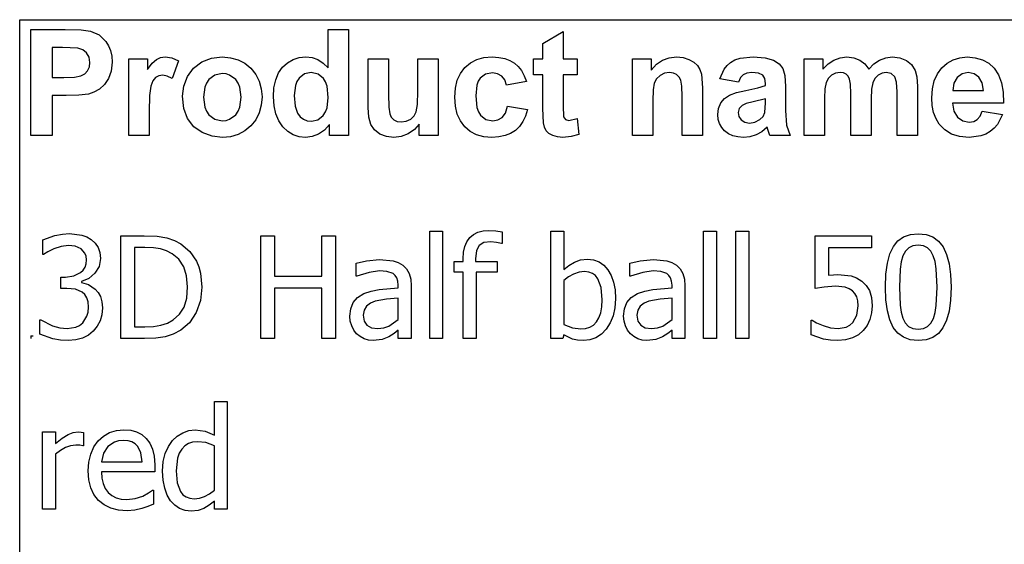
# Model space of a CAD drawing. Extents: x -7895 to 7895, y -6153 to 6153.
# Drawn here: x 4253 to 6167, y -3094 to -2074 of the extents above; entities that cross this region are included whole.
import ezdxf

# ---------------------------------------------------------------- set-up
doc = ezdxf.new("R2010")
doc.units = 0
doc.layers.get('0').update_dxf_attribs({"linetype": 'CONTINUOUS'})

msp = doc.modelspace()

# ---------------------------------------------------------------- linework, layer by layer
for p, q in [((4253.2, -2073.8), (7895, -2073.8)), ((4253.2, -3303.1), (4253.2, -2073.8)), ((4274.6, -2299.2), (4274.6, -2092.7)), ((4274.6, -2092.7), (4341.5, -2092.7)), ((4341.5, -2092.7), (4372.9, -2093.5)), ((4372.9, -2093.5), (4391.1, -2095.8)), ((4391.1, -2095.8), (4407.4, -2103.2)), ((4407.4, -2103.2), (4420.8, -2116)), ((4852.8, -2167.1), (4852.8, -2092.7)), ((4852.8, -2092.7), (4892.4, -2092.7)), ((4892.4, -2092.7), (4892.4, -2299.2)), ((5269.8, -2119.9), (5309.5, -2096.8)), ((5309.5, -2096.8), (5309.5, -2149.6)), ((4420.8, -2116), (4426, -2124.4)), ((5269.8, -2149.6), (5269.8, -2119.9)), ((4316.3, -2127.6), (4316.3, -2186.2)), ((4336.4, -2127.6), (4316.3, -2127.6)), ((4366.4, -2129.1), (4336.4, -2127.6)), ((4375.7, -2132.3), (4366.4, -2129.1)), ((4383.2, -2138.2), (4375.7, -2132.3)), ((4388.2, -2146.5), (4383.2, -2138.2)), ((4426, -2124.4), (4429.8, -2133.9)), ((4429.8, -2133.9), (4432, -2144.5)), ((4389.8, -2156.8), (4388.2, -2146.5)), ((4388.6, -2165.4), (4389.8, -2156.8)), ((4432.8, -2156.2), (4431.1, -2173.7)), ((4432, -2144.5), (4432.8, -2156.2)), ((4465, -2299.2), (4465, -2149.6)), ((4465, -2149.6), (4501.8, -2149.6)), ((4501.8, -2149.6), (4501.8, -2170.9)), ((4501.8, -2170.9), (4510.8, -2158.4)), ((4510.8, -2158.4), (4518.8, -2151)), ((4518.8, -2151), (4526.8, -2147.4)), ((4526.8, -2147.4), (4535.9, -2146.2)), ((4535.9, -2146.2), (4549.2, -2148.1)), ((4549.2, -2148.1), (4561.9, -2153.7)), ((4561.9, -2153.7), (4549.7, -2188.2)), ((4591.3, -2167.9), (4607.1, -2156)), ((4607.1, -2156), (4625.9, -2148.7)), ((4625.9, -2148.7), (4646.9, -2146.2)), ((4646.9, -2146.2), (4663.1, -2147.6)), ((4663.1, -2147.6), (4677.7, -2151.7)), ((4677.7, -2151.7), (4690.9, -2158.6)), ((4690.9, -2158.6), (4702.5, -2168.3)), ((4764.2, -2166), (4773.7, -2157.4)), ((4773.7, -2157.4), (4784.4, -2151.2)), ((4784.4, -2151.2), (4796.3, -2147.5)), ((4796.3, -2147.5), (4809.4, -2146.2)), ((4809.4, -2146.2), (4821.5, -2147.5)), ((4821.5, -2147.5), (4832.8, -2151.4)), ((4832.8, -2151.4), (4843.2, -2158)), ((4843.2, -2158), (4852.8, -2167.1)), ((4930.5, -2244.3), (4930.5, -2149.6)), ((4930.5, -2149.6), (4970.1, -2149.6)), ((4970.1, -2149.6), (4970.1, -2218.3)), ((5027, -2212.7), (5027, -2149.6)), ((5027, -2149.6), (5066.6, -2149.6)), ((5066.6, -2149.6), (5066.6, -2299.2)), ((5118.4, -2166.9), (5129.1, -2157.8)), ((5129.1, -2157.8), (5141.4, -2151.4)), ((5141.4, -2151.4), (5155.5, -2147.5)), ((5155.5, -2147.5), (5171.4, -2146.2)), ((5171.4, -2146.2), (5184.3, -2147)), ((5184.3, -2147), (5195.9, -2149.2)), ((5195.9, -2149.2), (5206.1, -2152.9)), ((5206.1, -2152.9), (5214.8, -2158)), ((5214.8, -2158), (5222.3, -2164.6)), ((5251.7, -2181.2), (5251.7, -2149.6)), ((5251.7, -2149.6), (5269.8, -2149.6)), ((5309.5, -2149.6), (5336.6, -2149.6)), ((5336.6, -2149.6), (5336.6, -2181.2)), ((5443.9, -2299.2), (5443.9, -2149.6)), ((5443.9, -2149.6), (5480.7, -2149.6)), ((5480.7, -2149.6), (5480.7, -2171.6)), ((5480.7, -2171.6), (5491.1, -2160.5)), ((5491.1, -2160.5), (5502.8, -2152.6)), ((5502.8, -2152.6), (5515.7, -2147.8)), ((5515.7, -2147.8), (5530, -2146.2)), ((5530, -2146.2), (5542.5, -2147.4)), ((5542.5, -2147.4), (5553.9, -2151)), ((5553.9, -2151), (5563.4, -2156.3)), ((5563.4, -2156.3), (5570.3, -2163)), ((5628, -2162.6), (5634.9, -2156.7)), ((5634.9, -2156.7), (5643.2, -2152.1)), ((5643.2, -2152.1), (5653.3, -2148.8)), ((5653.3, -2148.8), (5678.8, -2146.2)), ((5678.8, -2146.2), (5701.9, -2147.8)), ((5701.9, -2147.8), (5718.3, -2152.5)), ((5718.3, -2152.5), (5729.3, -2159.6)), ((5729.3, -2159.6), (5736.5, -2168.4)), ((5777.9, -2149.6), (5814.3, -2149.6)), ((5777.9, -2299.2), (5777.9, -2149.6)), ((5814.3, -2149.6), (5814.3, -2170)), ((5814.3, -2170), (5824.6, -2159.6)), ((5824.6, -2159.6), (5835.8, -2152.2)), ((5835.8, -2152.2), (5847.9, -2147.7)), ((5847.9, -2147.7), (5860.9, -2146.2)), ((5860.9, -2146.2), (5874.4, -2147.7)), ((5874.4, -2147.7), (5885.9, -2152.2)), ((5885.9, -2152.2), (5895.5, -2159.6)), ((5895.5, -2159.6), (5903.2, -2170)), ((5903.2, -2170), (5913.4, -2159.6)), ((5913.4, -2159.6), (5924.5, -2152.2)), ((5924.5, -2152.2), (5936.3, -2147.7)), ((5936.3, -2147.7), (5948.8, -2146.2)), ((5948.8, -2146.2), (5964, -2147.9)), ((5964, -2147.9), (5976.7, -2152.9)), ((5976.7, -2152.9), (5986.7, -2161.2)), ((5986.7, -2161.2), (5993.8, -2172.6)), ((6045.2, -2167.3), (6055.5, -2158.1)), ((6055.5, -2158.1), (6067.2, -2151.5)), ((6067.2, -2151.5), (6080.1, -2147.6)), ((6080.1, -2147.6), (6094.3, -2146.2)), ((6094.3, -2146.2), (6110.1, -2147.6)), ((6110.1, -2147.6), (6124.2, -2151.7)), ((6124.2, -2151.7), (6136.5, -2158.6)), ((6136.5, -2158.6), (6147, -2168.3)), ((4372.1, -2183), (4379.5, -2178.8)), ((4379.5, -2178.8), (4385.1, -2172.9)), ((4385.1, -2172.9), (4388.6, -2165.4)), ((4431.1, -2173.7), (4425.9, -2188.2)), ((4579.5, -2184.1), (4591.3, -2167.9)), ((4632.7, -2181.4), (4620.9, -2190.3)), ((4647, -2178.5), (4632.7, -2181.4)), ((4654.4, -2179.2), (4647, -2178.5)), ((4661.2, -2181.4), (4654.4, -2179.2)), ((4673, -2190.3), (4661.2, -2181.4)), ((4702.5, -2168.3), (4712, -2180)), ((4712, -2180), (4718.8, -2193.2)), ((4750.8, -2190.4), (4756.4, -2177.1)), ((4756.4, -2177.1), (4764.2, -2166)), ((4806.9, -2179.3), (4796.2, -2187.7)), ((4819.8, -2176.5), (4806.9, -2179.3)), ((4833, -2179.4), (4819.8, -2176.5)), ((4843.6, -2187.9), (4833, -2179.4)), ((5103.7, -2191.6), (5109.8, -2178.2)), ((5109.8, -2178.2), (5118.4, -2166.9)), ((5158.6, -2179.9), (5148.3, -2187.6)), ((5171.9, -2177.4), (5158.6, -2179.9)), ((5182, -2178.8), (5171.9, -2177.4)), ((5190, -2183.3), (5182, -2178.8)), ((5222.3, -2164.6), (5228.7, -2172.8)), ((5228.7, -2172.8), (5233.9, -2182.6)), ((5269.8, -2181.2), (5251.7, -2181.2)), ((5269.8, -2246.4), (5269.8, -2181.2)), ((5336.6, -2181.2), (5309.5, -2181.2)), ((5309.5, -2181.2), (5309.5, -2241.4)), ((5506.4, -2177.9), (5497.7, -2182.2)), ((5516.2, -2176.5), (5506.4, -2177.9)), ((5523.6, -2177.5), (5516.2, -2176.5)), ((5529.9, -2180.5), (5523.6, -2177.5)), ((5534.8, -2185.2), (5529.9, -2180.5)), ((5570.3, -2163), (5575, -2170.8)), ((5575, -2170.8), (5578.1, -2179.6)), ((5578.1, -2179.6), (5580.2, -2206.2)), ((5614, -2188.8), (5622.3, -2169.9)), ((5622.3, -2169.9), (5628, -2162.6)), ((5659.5, -2180.7), (5654.2, -2186.4)), ((5666.6, -2177.6), (5659.5, -2180.7)), ((5676, -2176.5), (5666.6, -2177.6)), ((5689.2, -2177.7), (5676, -2176.5)), ((5697.3, -2181.4), (5689.2, -2177.7)), ((5701.5, -2187.9), (5697.3, -2181.4)), ((5736.5, -2168.4), (5740.5, -2182.1)), ((5831.1, -2181.4), (5824.8, -2187.5)), ((5838.9, -2177.8), (5831.1, -2181.4)), ((5847.6, -2176.5), (5838.9, -2177.8)), ((5854.4, -2177.3), (5847.6, -2176.5)), ((5859.6, -2179.6), (5854.4, -2177.3)), ((5863.5, -2183.5), (5859.6, -2179.6)), ((5929.2, -2177.8), (5921.7, -2181.6)), ((5937.3, -2176.5), (5929.2, -2177.8)), ((5947.2, -2178.6), (5937.3, -2176.5)), ((5954.2, -2185), (5947.2, -2178.6)), ((5993.8, -2172.6), (5996.8, -2185.1)), ((6030.6, -2192.4), (6036.7, -2178.8)), ((6036.7, -2178.8), (6045.2, -2167.3)), ((6084.9, -2178.9), (6075.3, -2186)), ((6096.7, -2176.5), (6084.9, -2178.9)), ((6107.9, -2178.8), (6096.7, -2176.5)), ((6117.3, -2185.5), (6107.9, -2178.8)), ((6147, -2168.3), (6155.4, -2180.8)), ((6155.4, -2180.8), (6161.3, -2196.2)), ((4316.3, -2186.2), (4339.1, -2186.2)), ((4339.1, -2186.2), (4359.7, -2185.4)), ((4359.7, -2185.4), (4372.1, -2183)), ((4418, -2199.8), (4408.3, -2208.6)), ((4425.9, -2188.2), (4418, -2199.8)), ((4511.8, -2192.7), (4507.9, -2202.9)), ((4517, -2186.3), (4511.8, -2192.7)), ((4523.4, -2182.9), (4517, -2186.3)), ((4531.1, -2181.7), (4523.4, -2182.9)), ((4540, -2183.3), (4531.1, -2181.7)), ((4549.7, -2188.2), (4540, -2183.3)), ((4572.3, -2202.9), (4579.5, -2184.1)), ((4616.3, -2196.9), (4613, -2204.8)), ((4620.9, -2190.3), (4616.3, -2196.9)), ((4677.6, -2196.9), (4673, -2190.3)), ((4680.9, -2204.7), (4677.6, -2196.9)), ((4718.8, -2193.2), (4722.8, -2207.9)), ((4747.4, -2206), (4750.8, -2190.4)), ((4792.1, -2194), (4789.1, -2201.7)), ((4796.2, -2187.7), (4792.1, -2194)), ((4847.7, -2194.4), (4843.6, -2187.9)), ((4850.6, -2202.8), (4847.7, -2194.4)), ((5100.1, -2207.1), (5103.7, -2191.6)), ((5144.5, -2193.5), (5141.7, -2201.2)), ((5148.3, -2187.6), (5144.5, -2193.5)), ((5195.8, -2190.6), (5190, -2183.3)), ((5199, -2200.9), (5195.8, -2190.6)), ((5238, -2193.8), (5199, -2200.9)), ((5233.9, -2182.6), (5238, -2193.8)), ((5486.5, -2197.1), (5484.2, -2210.3)), ((5490.8, -2188.7), (5486.5, -2197.1)), ((5497.7, -2182.2), (5490.8, -2188.7)), ((5538.1, -2191.5), (5534.8, -2185.2)), ((5540, -2202.9), (5538.1, -2191.5)), ((5650, -2195.3), (5614, -2188.8)), ((5654.2, -2186.4), (5650, -2195.3)), ((5702.9, -2197.6), (5701.5, -2187.9)), ((5702.9, -2201.6), (5702.9, -2197.6)), ((5740.5, -2182.1), (5741.8, -2203.8)), ((5820.6, -2195.7), (5818.2, -2208)), ((5824.8, -2187.5), (5820.6, -2195.7)), ((5866.2, -2189.1), (5863.5, -2183.5)), ((5867.7, -2199.3), (5866.2, -2189.1)), ((5868.3, -2217.2), (5867.7, -2199.3)), ((5911.1, -2196.4), (5908.7, -2209.1)), ((5915.4, -2187.8), (5911.1, -2196.4)), ((5921.7, -2181.6), (5915.4, -2187.8)), ((5957.3, -2195.4), (5954.2, -2185)), ((5958.3, -2213.7), (5957.3, -2195.4)), ((5996.8, -2185.1), (5997.9, -2203.6)), ((6027, -2207.9), (6030.6, -2192.4)), ((6069, -2197.1), (6067, -2211.6)), ((6075.3, -2186), (6069, -2197.1)), ((6123.7, -2196.5), (6117.3, -2185.5)), ((6126.2, -2211.6), (6123.7, -2196.5)), ((6161.3, -2196.2), (6164.6, -2214.5)), ((4386.7, -2218.3), (4368.4, -2220.6)), ((4397.6, -2214.7), (4386.7, -2218.3)), ((4408.3, -2208.6), (4397.6, -2214.7)), ((4507.9, -2202.9), (4505.4, -2221.4)), ((4569.8, -2222.3), (4572.3, -2202.9)), ((4613, -2204.8), (4610.4, -2224.4)), ((4683.5, -2224.1), (4680.9, -2204.7)), ((4722.8, -2207.9), (4724.2, -2224)), ((4746.3, -2223.8), (4747.4, -2206)), ((4789.1, -2201.7), (4786.7, -2221.2)), ((4852.9, -2225), (4850.6, -2202.8)), ((4970.1, -2218.3), (4970.6, -2243.8)), ((5026.3, -2238.9), (5027, -2212.7)), ((5098.8, -2224.5), (5100.1, -2207.1)), ((5141.7, -2201.2), (5139.5, -2221.7)), ((5484.2, -2210.3), (5483.5, -2231.4)), ((5540.7, -2222.9), (5540, -2202.9)), ((5580.2, -2206.2), (5580.2, -2299.2)), ((5633, -2220.5), (5646.3, -2215.6)), ((5646.3, -2215.6), (5664.5, -2211.3)), ((5664.5, -2211.3), (5688, -2206.3)), ((5688, -2206.3), (5702.9, -2201.6)), ((5741.8, -2203.8), (5741.4, -2250)), ((5818.2, -2208), (5817.4, -2226.5)), ((5868.3, -2299.2), (5868.3, -2217.2)), ((5908.7, -2209.1), (5907.9, -2227.4)), ((5958.3, -2299.2), (5958.3, -2213.7)), ((5997.9, -2203.6), (5997.9, -2299.2)), ((6025.7, -2225.5), (6027, -2207.9)), ((6067, -2211.6), (6126.2, -2211.6)), ((6164.6, -2214.5), (6165.5, -2235.8)), ((4343.5, -2221.3), (4316.3, -2221.3)), ((4316.3, -2221.3), (4316.3, -2299.2)), ((4368.4, -2220.6), (4343.5, -2221.3)), ((4505.4, -2221.4), (4504.6, -2253)), ((4572.3, -2246.1), (4569.8, -2222.3)), ((4610.4, -2224.4), (4613, -2244.1)), ((4680.9, -2244), (4683.5, -2224.1)), ((4724.2, -2224), (4722.8, -2240.2)), ((4747.5, -2241.4), (4746.3, -2223.8)), ((4786.7, -2221.2), (4788.4, -2241.8)), ((4850.5, -2245.2), (4852.9, -2225)), ((5024, -2253.1), (5026.3, -2238.9)), ((5100.1, -2241.9), (5098.8, -2224.5)), ((5139.5, -2221.7), (5141.8, -2244.4)), ((5483.5, -2231.4), (5483.5, -2299.2)), ((5540.7, -2299.2), (5540.7, -2222.9)), ((5611.5, -2246.4), (5616, -2235.7)), ((5616, -2235.7), (5623.3, -2227)), ((5623.3, -2227), (5633, -2220.5)), ((5665.2, -2236.9), (5657.3, -2240.3)), ((5678.8, -2233.4), (5665.2, -2236.9)), ((5702.9, -2227.4), (5678.8, -2233.4)), ((5701.4, -2254.5), (5702.9, -2235.3)), ((5702.9, -2235.3), (5702.9, -2227.4)), ((5817.4, -2226.5), (5817.4, -2299.2)), ((5907.9, -2227.4), (5907.9, -2299.2)), ((6026.7, -2240.4), (6025.7, -2225.5)), ((6165.5, -2235.8), (6066.3, -2235.8)), ((6066.3, -2235.8), (6068.9, -2251.5)), ((4504.6, -2253), (4504.6, -2299.2)), ((4579.5, -2266), (4572.3, -2246.1)), ((4613, -2244.1), (4616.3, -2251.9)), ((4616.3, -2251.9), (4620.9, -2258.5)), ((4673, -2258.5), (4677.6, -2251.9)), ((4677.6, -2251.9), (4680.9, -2244)), ((4718.7, -2255), (4711.9, -2268.4)), ((4722.8, -2240.2), (4718.7, -2255)), ((4750.9, -2256.9), (4747.5, -2241.4)), ((4756.6, -2270.4), (4750.9, -2256.9)), ((4788.4, -2241.8), (4793.3, -2255.8)), ((4793.3, -2255.8), (4798.6, -2262.6)), ((4843.3, -2259.7), (4847.5, -2253.2)), ((4847.5, -2253.2), (4850.5, -2245.2)), ((4931.9, -2263.1), (4930.5, -2244.3)), ((4970.6, -2243.8), (4972.3, -2257)), ((4972.3, -2257), (4975.4, -2263.4)), ((5019.8, -2260.6), (5024, -2253.1)), ((5103.7, -2257.2), (5100.1, -2241.9)), ((5109.8, -2270.5), (5103.7, -2257.2)), ((5141.8, -2244.4), (5144.6, -2252.9)), ((5144.6, -2252.9), (5148.5, -2259.3)), ((5190.9, -2263.9), (5197.1, -2255.2)), ((5197.1, -2255.2), (5201.1, -2241.9)), ((5201.1, -2241.9), (5240, -2248.5)), ((5240, -2248.5), (5236.2, -2261.1)), ((5271.1, -2274.3), (5269.8, -2246.4)), ((5309.5, -2241.4), (5310.3, -2262.8)), ((5610, -2258.3), (5611.5, -2246.4)), ((5651.5, -2246.6), (5649.5, -2254.3)), ((5649.5, -2254.3), (5651.1, -2262)), ((5657.3, -2240.3), (5651.5, -2246.6)), ((5697.9, -2261.7), (5701.4, -2254.5)), ((5741.4, -2250), (5743.3, -2279.1)), ((6029.4, -2254), (6026.7, -2240.4)), ((6034.1, -2266.2), (6029.4, -2254)), ((6068.9, -2251.5), (6075.9, -2263.2)), ((6119.9, -2261.3), (6123.9, -2251.6)), ((6123.9, -2251.6), (6163.3, -2258.2)), ((4591.5, -2281.8), (4579.5, -2266)), ((4620.9, -2258.5), (4632.7, -2267.4)), ((4632.7, -2267.4), (4647, -2270.3)), ((4647, -2270.3), (4654.4, -2269.6)), ((4654.4, -2269.6), (4661.2, -2267.4)), ((4661.2, -2267.4), (4673, -2258.5)), ((4711.9, -2268.4), (4702.3, -2280.3)), ((4764.7, -2281.8), (4756.6, -2270.4)), ((4798.6, -2262.6), (4804.8, -2267.4)), ((4804.8, -2267.4), (4812, -2270.3)), ((4812, -2270.3), (4820.1, -2271.3)), ((4820.1, -2271.3), (4832.7, -2268.4)), ((4832.7, -2268.4), (4843.3, -2259.7)), ((4935.9, -2277.4), (4931.9, -2263.1)), ((4975.4, -2263.4), (4980.2, -2268.3)), ((4980.2, -2268.3), (4986.8, -2271.4)), ((4986.8, -2271.4), (4994.9, -2272.4)), ((4994.9, -2272.4), (5004.5, -2271)), ((5004.5, -2271), (5013.1, -2266.9)), ((5013.1, -2266.9), (5019.8, -2260.6)), ((5029.8, -2276.8), (5020.4, -2287.5)), ((5029.8, -2299.2), (5029.8, -2276.8)), ((5118.3, -2281.9), (5109.8, -2270.5)), ((5148.5, -2259.3), (5159, -2267.6)), ((5159, -2267.6), (5172.5, -2270.3)), ((5172.5, -2270.3), (5182.7, -2268.7)), ((5182.7, -2268.7), (5190.9, -2263.9)), ((5231.1, -2272), (5224.6, -2281.3)), ((5236.2, -2261.1), (5231.1, -2272)), ((5273.3, -2283), (5271.1, -2274.3)), ((5310.3, -2262.8), (5313.8, -2267.8)), ((5313.8, -2267.8), (5320.5, -2269.8)), ((5320.5, -2269.8), (5336.4, -2266)), ((5336.4, -2266), (5339.8, -2296.7)), ((5610.8, -2267.5), (5610, -2258.3)), ((5613.3, -2275.8), (5610.8, -2267.5)), ((5617.5, -2283.4), (5613.3, -2275.8)), ((5651.1, -2262), (5655.7, -2268.6)), ((5655.7, -2268.6), (5662.8, -2273.2)), ((5662.8, -2273.2), (5671.5, -2274.7)), ((5671.5, -2274.7), (5682, -2272.9)), ((5682, -2272.9), (5691.9, -2267.6)), ((5691.9, -2267.6), (5697.9, -2261.7)), ((6040.5, -2277.1), (6034.1, -2266.2)), ((6051.2, -2288.2), (6040.5, -2277.1)), ((6075.9, -2263.2), (6086.2, -2270.6)), ((6086.2, -2270.6), (6098.7, -2273)), ((6098.7, -2273), (6107.3, -2271.7)), ((6107.3, -2271.7), (6114.3, -2267.9)), ((6114.3, -2267.9), (6119.9, -2261.3)), ((6163.3, -2258.2), (6153.5, -2277.3)), ((4607.9, -2293.3), (4591.5, -2281.8)), ((4627.1, -2300.3), (4607.9, -2293.3)), ((4690.6, -2290), (4677.6, -2297)), ((4702.3, -2280.3), (4690.6, -2290)), ((4774.3, -2290.9), (4764.7, -2281.8)), ((4784.9, -2297.4), (4774.3, -2290.9)), ((4834, -2296.3), (4821.5, -2301)), ((4845.6, -2288.4), (4834, -2296.3)), ((4855.6, -2277.2), (4845.6, -2288.4)), ((4855.6, -2299.2), (4855.6, -2277.2)), ((4942.9, -2288), (4935.9, -2277.4)), ((4953.2, -2296), (4942.9, -2288)), ((4965.9, -2300.9), (4953.2, -2296)), ((5008.3, -2295.7), (4994.7, -2300.8)), ((5020.4, -2287.5), (5008.3, -2295.7)), ((5128.9, -2290.9), (5118.3, -2281.9)), ((5141.2, -2297.4), (5128.9, -2290.9)), ((5207.4, -2294.9), (5196.6, -2299.2)), ((5216.7, -2288.9), (5207.4, -2294.9)), ((5224.6, -2281.3), (5216.7, -2288.9)), ((5276.7, -2289.7), (5273.3, -2283)), ((5281.8, -2294.9), (5276.7, -2289.7)), ((5289.3, -2299), (5281.8, -2294.9)), ((5623.3, -2290), (5617.5, -2283.4)), ((5630.5, -2295.5), (5623.3, -2290)), ((5639, -2299.4), (5630.5, -2295.5)), ((5695.5, -2291.5), (5684.3, -2297.6)), ((5706, -2282.9), (5695.5, -2291.5)), ((5707.4, -2287.5), (5706, -2282.9)), ((5711.2, -2299.2), (5707.4, -2287.5)), ((5743.3, -2279.1), (5750.4, -2299.2)), ((6064.3, -2296.2), (6051.2, -2288.2)), ((6080, -2301), (6064.3, -2296.2)), ((6130.6, -2296.2), (6120.9, -2299.7)), ((6139.3, -2291.2), (6130.6, -2296.2)), ((6147, -2284.9), (6139.3, -2291.2)), ((6153.5, -2277.3), (6147, -2284.9)), ((4316.3, -2299.2), (4274.6, -2299.2)), ((4504.6, -2299.2), (4465, -2299.2)), ((4647.1, -2302.6), (4627.1, -2300.3)), ((4663.1, -2301.2), (4647.1, -2302.6)), ((4677.6, -2297), (4663.1, -2301.2)), ((4796.4, -2301.3), (4784.9, -2297.4)), ((4808.8, -2302.6), (4796.4, -2301.3)), ((4821.5, -2301), (4808.8, -2302.6)), ((4892.4, -2299.2), (4855.6, -2299.2)), ((4980.2, -2302.6), (4965.9, -2300.9)), ((4994.7, -2300.8), (4980.2, -2302.6)), ((5066.6, -2299.2), (5029.8, -2299.2)), ((5155.1, -2301.3), (5141.2, -2297.4)), ((5170.7, -2302.6), (5155.1, -2301.3)), ((5184.4, -2301.7), (5170.7, -2302.6)), ((5196.6, -2299.2), (5184.4, -2301.7)), ((5298.4, -2301.7), (5289.3, -2299)), ((5308.6, -2302.6), (5298.4, -2301.7)), ((5325.1, -2301.1), (5308.6, -2302.6)), ((5339.8, -2296.7), (5325.1, -2301.1)), ((5483.5, -2299.2), (5443.9, -2299.2)), ((5580.2, -2299.2), (5540.7, -2299.2)), ((5648.7, -2301.8), (5639, -2299.4)), ((5659.7, -2302.6), (5648.7, -2301.8)), ((5672.4, -2301.3), (5659.7, -2302.6)), ((5684.3, -2297.6), (5672.4, -2301.3)), ((5750.4, -2299.2), (5711.2, -2299.2)), ((5817.4, -2299.2), (5777.9, -2299.2)), ((5907.9, -2299.2), (5868.3, -2299.2)), ((5997.9, -2299.2), (5958.3, -2299.2)), ((6098.3, -2302.6), (6080, -2301)), ((6120.9, -2299.7), (6098.3, -2302.6)), ((5050, -2693.5), (5050, -2484.8)), ((5050, -2484.8), (5075.2, -2484.8)), ((5075.2, -2484.8), (5075.2, -2693.5)), ((5135.1, -2491.4), (5143.7, -2487)), ((5143.7, -2487), (5153.8, -2484.3)), ((5153.8, -2484.3), (5165.2, -2483.5)), ((5165.2, -2483.5), (5178.9, -2484.2)), ((5178.9, -2484.2), (5191.1, -2485.9)), ((5191.1, -2485.9), (5191.1, -2508.9)), ((5285.5, -2693.5), (5285.5, -2484.8)), ((5285.5, -2484.8), (5310.7, -2484.8)), ((5310.7, -2484.8), (5310.7, -2559.4)), ((5582, -2693.5), (5582, -2484.8)), ((5582, -2484.8), (5607.2, -2484.8)), ((5607.2, -2484.8), (5607.2, -2693.5)), ((5644.7, -2693.5), (5644.7, -2484.8)), ((5644.7, -2484.8), (5670, -2484.8)), ((5670, -2484.8), (5670, -2693.5)), ((4298.1, -2502), (4321.8, -2493.5)), ((4298.1, -2530.3), (4298.1, -2502)), ((4321.8, -2493.5), (4336.4, -2490.6)), ((4336.4, -2490.6), (4350.3, -2489.6)), ((4350.3, -2489.6), (4374, -2492.4)), ((4374, -2492.4), (4383.6, -2495.9)), ((4383.6, -2495.9), (4392.3, -2500.9)), ((4392.3, -2500.9), (4400, -2508)), ((4449.8, -2693.5), (4449.8, -2493.8)), ((4449.8, -2493.8), (4495.2, -2493.8)), ((4495.2, -2493.8), (4520.4, -2494.8)), ((4520.4, -2494.8), (4539.4, -2498)), ((4539.4, -2498), (4554.3, -2503)), ((4554.3, -2503), (4566.7, -2509.6)), ((4721.9, -2693.5), (4721.9, -2493.8)), ((4721.9, -2493.8), (4748.4, -2493.8)), ((4748.4, -2493.8), (4748.4, -2572.1)), ((4840.3, -2572.1), (4840.3, -2493.8)), ((4840.3, -2493.8), (4866.8, -2493.8)), ((4866.8, -2493.8), (4866.8, -2693.5)), ((5118.2, -2514.9), (5122.2, -2505.4)), ((5122.2, -2505.4), (5127.9, -2497.5)), ((5127.9, -2497.5), (5135.1, -2491.4)), ((5168.8, -2505.5), (5155.2, -2507.2)), ((5180.1, -2506.6), (5168.8, -2505.5)), ((5189.7, -2508.9), (5180.1, -2506.6)), ((5799.4, -2596.6), (5799.4, -2493.8)), ((5799.4, -2493.8), (5908.9, -2493.8)), ((5908.9, -2493.8), (5908.9, -2517.3)), ((5951.2, -2514.8), (5960.1, -2503.8)), ((5960.1, -2503.8), (5971.1, -2496)), ((5971.1, -2496), (5984.2, -2491.3)), ((5984.2, -2491.3), (5999.4, -2489.8)), ((5999.4, -2489.8), (6014.8, -2491.4)), ((6014.8, -2491.4), (6028, -2496.2)), ((6028, -2496.2), (6039, -2504.3)), ((6039, -2504.3), (6047.8, -2515.6)), ((4308.2, -2524.8), (4299.7, -2530.3)), ((4319.4, -2519.1), (4308.2, -2524.8)), ((4333.7, -2514.6), (4319.4, -2519.1)), ((4348.1, -2512.8), (4333.7, -2514.6)), ((4361.3, -2514.2), (4348.1, -2512.8)), ((4372.5, -2519), (4361.3, -2514.2)), ((4380.1, -2527.6), (4372.5, -2519)), ((4400, -2508), (4405.6, -2516.4)), ((4405.6, -2516.4), (4409, -2526.3)), ((4496.6, -2516.6), (4476.3, -2516.6)), ((4476.3, -2516.6), (4476.3, -2670.7)), ((4513.1, -2517.3), (4496.6, -2516.6)), ((4526.6, -2519.4), (4513.1, -2517.3)), ((4538.3, -2523.1), (4526.6, -2519.4)), ((4549.3, -2528.7), (4538.3, -2523.1)), ((4566.7, -2509.6), (4583.8, -2524.4)), ((4583.8, -2524.4), (4596.6, -2543.5)), ((5115.7, -2526), (5118.2, -2514.9)), ((5141, -2522.7), (5139.3, -2538.6)), ((5146.1, -2512.6), (5141, -2522.7)), ((5155.2, -2507.2), (5146.1, -2512.6)), ((5191.1, -2508.9), (5189.7, -2508.9)), ((5908.9, -2517.3), (5825.2, -2517.3)), ((5825.2, -2517.3), (5825.2, -2570.4)), ((5944.4, -2529.1), (5951.2, -2514.8)), ((5974.7, -2523.8), (5969.8, -2532.9)), ((5981.1, -2517.2), (5974.7, -2523.8)), ((5989.3, -2513.2), (5981.1, -2517.2)), ((5999.4, -2511.9), (5989.3, -2513.2)), ((6009.6, -2513.2), (5999.4, -2511.9)), ((6017.7, -2517.2), (6009.6, -2513.2)), ((6024, -2523.7), (6017.7, -2517.2)), ((6028.8, -2532.7), (6024, -2523.7)), ((6047.8, -2515.6), (6054.6, -2530.2)), ((4299.7, -2530.3), (4298.1, -2530.3)), ((4382.3, -2533.6), (4380.1, -2527.6)), ((4383, -2540.6), (4382.3, -2533.6)), ((4382.3, -2548.3), (4383, -2540.6)), ((4410.1, -2537.8), (4407.4, -2553.3)), ((4409, -2526.3), (4410.1, -2537.8)), ((4562.5, -2539.6), (4549.3, -2528.7)), ((4571.9, -2554.1), (4562.5, -2539.6)), ((4596.6, -2543.5), (4601.3, -2554.5)), ((4907.1, -2546.9), (4927, -2542.5)), ((4927, -2542.5), (4952.8, -2540.1)), ((4952.8, -2540.1), (4978.8, -2542.5)), ((4978.8, -2542.5), (4988.9, -2545.9)), ((5097.9, -2564.6), (5097.9, -2543.7)), ((5097.9, -2543.7), (5114.9, -2543.7)), ((5114.9, -2538.7), (5115.7, -2526)), ((5114.9, -2543.7), (5114.9, -2538.7)), ((5139.3, -2538.6), (5139.3, -2543.7)), ((5139.3, -2543.7), (5181, -2543.7)), ((5181, -2543.7), (5181, -2564.6)), ((5331.4, -2545.1), (5343.2, -2540.9)), ((5343.2, -2540.9), (5356.6, -2539.5)), ((5356.6, -2539.5), (5368.6, -2540.8)), ((5368.6, -2540.8), (5379.2, -2544.6)), ((5379.2, -2544.6), (5388.5, -2550.9)), ((5439, -2546.9), (5459, -2542.5)), ((5459, -2542.5), (5484.8, -2540.1)), ((5484.8, -2540.1), (5510.8, -2542.5)), ((5510.8, -2542.5), (5520.8, -2545.9)), ((5939.5, -2547), (5944.4, -2529.1)), ((5966.4, -2544.5), (5964.3, -2558.7)), ((5969.8, -2532.9), (5966.4, -2544.5)), ((6032.2, -2544), (6028.8, -2532.7)), ((6034.4, -2557.9), (6032.2, -2544)), ((6054.6, -2530.2), (6059.4, -2548.1)), ((4371.7, -2565.5), (4376.6, -2560.8)), ((4376.6, -2560.8), (4380.2, -2555)), ((4380.2, -2555), (4382.3, -2548.3)), ((4407.4, -2553.3), (4399.2, -2566.7)), ((4577.7, -2572), (4571.9, -2554.1)), ((4601.3, -2554.5), (4604.6, -2566.6)), ((4907.1, -2572.5), (4907.1, -2546.9)), ((4952.7, -2562.3), (4932.1, -2564.9)), ((4967, -2563.3), (4952.7, -2562.3)), ((4978.8, -2567.4), (4967, -2563.3)), ((4988.9, -2545.9), (4997.8, -2551.2)), ((4997.8, -2551.2), (5005, -2558.3)), ((5005, -2558.3), (5010.1, -2567.1)), ((5310.7, -2559.4), (5320.6, -2551.5)), ((5320.6, -2551.5), (5331.4, -2545.1)), ((5350.7, -2563.5), (5340.3, -2564.7)), ((5359.1, -2564.4), (5350.7, -2563.5)), ((5388.5, -2550.9), (5396.5, -2559.8)), ((5396.5, -2559.8), (5402.9, -2571)), ((5439, -2572.5), (5439, -2546.9)), ((5484.6, -2562.3), (5464.1, -2564.9)), ((5499, -2563.3), (5484.6, -2562.3)), ((5510.8, -2567.4), (5499, -2563.3)), ((5520.8, -2545.9), (5529.8, -2551.2)), ((5529.8, -2551.2), (5537, -2558.3)), ((5537, -2558.3), (5542, -2567.1)), ((5936.6, -2568.6), (5939.5, -2547)), ((5964.3, -2558.7), (5962.8, -2593.8)), ((6036, -2593.6), (6034.4, -2557.9)), ((6059.4, -2548.1), (6062.3, -2569.2)), ((4333.4, -2596.4), (4333.4, -2574.1)), ((4333.4, -2574.1), (4342.2, -2574.1)), ((4342.2, -2574.1), (4358.6, -2572)), ((4358.6, -2572), (4371.7, -2565.5)), ((4387.3, -2576.9), (4373.2, -2582.6)), ((4373.2, -2582.6), (4373.2, -2584.4)), ((4399.2, -2566.7), (4387.3, -2576.9)), ((4579.6, -2593.4), (4577.7, -2572)), ((4604.6, -2566.6), (4607.2, -2593.8)), ((4748.4, -2572.1), (4840.3, -2572.1)), ((4908.5, -2572.5), (4907.1, -2572.5)), ((4932.1, -2564.9), (4908.5, -2572.5)), ((4983.1, -2571), (4978.8, -2567.4)), ((4986.3, -2575.8), (4983.1, -2571)), ((4988.3, -2582.1), (4986.3, -2575.8)), ((4989, -2590.1), (4988.3, -2582.1)), ((5010.1, -2567.1), (5013.1, -2578)), ((5013.1, -2578), (5014.1, -2591)), ((5114.9, -2564.6), (5097.9, -2564.6)), ((5114.9, -2693.5), (5114.9, -2564.6)), ((5181, -2564.6), (5140.1, -2564.6)), ((5140.1, -2564.6), (5140.1, -2693.5)), ((5319.8, -2573.8), (5310.7, -2580.5)), ((5310.7, -2580.5), (5310.7, -2666.4)), ((5329.8, -2568.3), (5319.8, -2573.8)), ((5340.3, -2564.7), (5329.8, -2568.3)), ((5366.3, -2567), (5359.1, -2564.4)), ((5372.2, -2571.3), (5366.3, -2567)), ((5376.9, -2577.4), (5372.2, -2571.3)), ((5383.1, -2594.5), (5376.9, -2577.4)), ((5402.9, -2571), (5407.5, -2584.1)), ((5440.5, -2572.5), (5439, -2572.5)), ((5464.1, -2564.9), (5440.5, -2572.5)), ((5515.1, -2571), (5510.8, -2567.4)), ((5518.3, -2575.8), (5515.1, -2571)), ((5520.3, -2582.1), (5518.3, -2575.8)), ((5521, -2590.1), (5520.3, -2582.1)), ((5542, -2567.1), (5545, -2578)), ((5545, -2578), (5546, -2591)), ((5825.2, -2570.4), (5834.8, -2569.6)), ((5834.8, -2569.6), (5843.3, -2569.3)), ((5843.3, -2569.3), (5869.2, -2571.8)), ((5869.2, -2571.8), (5879.6, -2575.6)), ((5879.6, -2575.6), (5889.6, -2581.8)), ((5889.6, -2581.8), (5898.4, -2590.2)), ((5935.6, -2593.8), (5936.6, -2568.6)), ((6062.3, -2569.2), (6063.3, -2593.6)), ((4344.8, -2596.4), (4333.4, -2596.4)), ((4361.5, -2597.9), (4344.8, -2596.4)), ((4374.8, -2603.5), (4361.5, -2597.9)), ((4373.2, -2584.4), (4386.7, -2588.6)), ((4386.7, -2588.6), (4400, -2597.3)), ((4400, -2597.3), (4405.6, -2603.9)), ((4577.8, -2614.8), (4579.6, -2593.4)), ((4607.2, -2593.8), (4604.5, -2619.8)), ((4840.3, -2595.7), (4748.4, -2595.7)), ((4748.4, -2595.7), (4748.4, -2693.5)), ((4840.3, -2693.5), (4840.3, -2595.7)), ((4922.2, -2606.2), (4936, -2601.3)), ((4936, -2601.3), (4952, -2598.2)), ((4952, -2598.2), (4989, -2594.9)), ((4989, -2594.9), (4989, -2590.1)), ((5014.1, -2591), (5014.1, -2693.5)), ((5385.1, -2618.1), (5383.1, -2594.5)), ((5407.5, -2584.1), (5410.2, -2599.1)), ((5410.2, -2599.1), (5411.1, -2616.1)), ((5454.2, -2606.2), (5467.9, -2601.3)), ((5467.9, -2601.3), (5484, -2598.2)), ((5484, -2598.2), (5521, -2594.9)), ((5521, -2594.9), (5521, -2590.1)), ((5546, -2591), (5546, -2693.5)), ((5816.9, -2593.5), (5799.4, -2596.6)), ((5838.8, -2591.8), (5816.9, -2593.5)), ((5857.5, -2593.9), (5838.8, -2591.8)), ((5865.2, -2596.7), (5857.5, -2593.9)), ((5871.6, -2601.1), (5865.2, -2596.7)), ((5876.5, -2606.1), (5871.6, -2601.1)), ((5898.4, -2590.2), (5904.8, -2600.5)), ((5904.8, -2600.5), (5908.8, -2613.5)), ((5936.6, -2618.4), (5935.6, -2593.8)), ((5962.8, -2593.8), (5964.1, -2628.8)), ((6034.4, -2629.4), (6036, -2593.6)), ((6063.3, -2593.6), (6062.3, -2618.7)), ((4379.8, -2608.2), (4374.8, -2603.5)), ((4383.6, -2614.5), (4379.8, -2608.2)), ((4386, -2622.4), (4383.6, -2614.5)), ((4405.6, -2603.9), (4410.1, -2612.1)), ((4410.1, -2612.1), (4413, -2622.2)), ((4572.6, -2632.4), (4577.8, -2614.8)), ((4604.5, -2619.8), (4596.2, -2643.2)), ((4901.4, -2623.5), (4909.9, -2613.7)), ((4909.9, -2613.7), (4922.2, -2606.2)), ((4944.1, -2621.2), (4934.9, -2625.1)), ((4966.3, -2617.2), (4944.1, -2621.2)), ((4989, -2615), (4966.3, -2617.2)), ((4989, -2656.6), (4989, -2615)), ((5384.4, -2631.9), (5385.1, -2618.1)), ((5411.1, -2616.1), (5410, -2633.6)), ((5433.4, -2623.5), (5441.9, -2613.7)), ((5441.9, -2613.7), (5454.2, -2606.2)), ((5476, -2621.2), (5466.9, -2625.1)), ((5498.2, -2617.2), (5476, -2621.2)), ((5521, -2615), (5498.2, -2617.2)), ((5521, -2656.6), (5521, -2615)), ((5880, -2612.3), (5876.5, -2606.1)), ((5882.2, -2620.1), (5880, -2612.3)), ((5882.9, -2629.8), (5882.2, -2620.1)), ((5908.8, -2613.5), (5910.1, -2629.9)), ((5939.5, -2639.7), (5936.6, -2618.4)), ((6062.3, -2618.7), (6059.4, -2640.2)), ((4386.8, -2632.3), (4386, -2622.4)), ((4386.1, -2642.2), (4386.8, -2632.3)), ((4414, -2634.2), (4412.8, -2647.2)), ((4413, -2622.2), (4414, -2634.2)), ((4563.9, -2646.4), (4572.6, -2632.4)), ((4894.9, -2650), (4896.5, -2635.6)), ((4896.5, -2635.6), (4901.4, -2623.5)), ((4922.5, -2638.3), (4920.9, -2648.4)), ((4927.4, -2630.6), (4922.5, -2638.3)), ((4934.9, -2625.1), (4927.4, -2630.6)), ((5382.4, -2643.6), (5384.4, -2631.9)), ((5410, -2633.6), (5406.7, -2649.2)), ((5426.8, -2650), (5428.5, -2635.6)), ((5428.5, -2635.6), (5433.4, -2623.5)), ((5454.5, -2638.3), (5452.8, -2648.4)), ((5459.4, -2630.6), (5454.5, -2638.3)), ((5466.9, -2625.1), (5459.4, -2630.6)), ((5880.3, -2648.4), (5882.9, -2629.8)), ((5910.1, -2629.9), (5909, -2643.8)), ((5944.3, -2657.5), (5939.5, -2639.7)), ((5964.1, -2628.8), (5966.1, -2642.2)), ((6032.3, -2643.2), (6034.4, -2629.4)), ((6059.4, -2640.2), (6054.5, -2658.1)), ((4292.6, -2685.3), (4292.6, -2657)), ((4292.6, -2657), (4294.5, -2657)), ((4294.5, -2657), (4317.2, -2668.8)), ((4375.8, -2663.3), (4383.9, -2650.3)), ((4383.9, -2650.3), (4386.1, -2642.2)), ((4409.4, -2659.1), (4403.8, -2669.7)), ((4412.8, -2647.2), (4409.4, -2659.1)), ((4540.3, -2663.8), (4551.8, -2657.4)), ((4551.8, -2657.4), (4563.9, -2646.4)), ((4596.2, -2643.2), (4583.2, -2662.8)), ((4895.8, -2659.8), (4894.9, -2650)), ((4898.5, -2669.1), (4895.8, -2659.8)), ((4920.9, -2648.4), (4922.7, -2659.7)), ((4922.7, -2659.7), (4928.1, -2667.8)), ((4970.9, -2669.3), (4989, -2656.6)), ((5374.1, -2661.3), (5378.9, -2653.4)), ((5378.9, -2653.4), (5382.4, -2643.6)), ((5406.7, -2649.2), (5401.1, -2663.1)), ((5427.7, -2659.8), (5426.8, -2650)), ((5430.5, -2669.1), (5427.7, -2659.8)), ((5452.8, -2648.4), (5454.7, -2659.7)), ((5454.7, -2659.7), (5460.1, -2667.8)), ((5502.9, -2669.3), (5521, -2656.6)), ((5791.2, -2686.2), (5791.2, -2657.9)), ((5791.2, -2657.9), (5793.1, -2657.9)), ((5793.1, -2657.9), (5801.9, -2663.1)), ((5872.7, -2662.2), (5880.3, -2648.4)), ((5905.5, -2656.7), (5900, -2668.2)), ((5909, -2643.8), (5905.5, -2656.7)), ((5951, -2672), (5944.3, -2657.5)), ((5966.1, -2642.2), (5969.7, -2654)), ((5969.7, -2654), (5974.4, -2663.2)), ((6024.1, -2663.6), (6028.9, -2654.4)), ((6028.9, -2654.4), (6032.3, -2643.2)), ((6054.5, -2658.1), (6047.6, -2672.5)), ((4317.2, -2668.8), (4331.4, -2673)), ((4331.4, -2673), (4345.6, -2674.4)), ((4345.6, -2674.4), (4362, -2671.8)), ((4362, -2671.8), (4369.6, -2668.4)), ((4369.6, -2668.4), (4375.8, -2663.3)), ((4403.8, -2669.7), (4396.3, -2679.1)), ((4476.3, -2670.7), (4496.6, -2670.7)), ((4496.6, -2670.7), (4513.2, -2670)), ((4513.2, -2670), (4527.6, -2667.8)), ((4527.6, -2667.8), (4540.3, -2663.8)), ((4566.5, -2677.5), (4551.2, -2685.4)), ((4583.2, -2662.8), (4566.5, -2677.5)), ((4902.7, -2677.5), (4898.5, -2669.1)), ((4908.1, -2684.3), (4902.7, -2677.5)), ((4928.1, -2667.8), (4937, -2672.8)), ((4937, -2672.8), (4949.3, -2674.4)), ((4949.3, -2674.4), (4960.7, -2673.1)), ((4960.7, -2673.1), (4970.9, -2669.3)), ((4989, -2677.5), (4980.8, -2683.9)), ((4989, -2693.5), (4989, -2677.5)), ((5310.7, -2666.4), (5327.6, -2673)), ((5327.6, -2673), (5343.8, -2675)), ((5343.8, -2675), (5353, -2674.1)), ((5353, -2674.1), (5361.1, -2671.5)), ((5361.1, -2671.5), (5368.1, -2667.3)), ((5368.1, -2667.3), (5374.1, -2661.3)), ((5393.3, -2675.2), (5383.8, -2685)), ((5401.1, -2663.1), (5393.3, -2675.2)), ((5434.7, -2677.5), (5430.5, -2669.1)), ((5440.1, -2684.3), (5434.7, -2677.5)), ((5460.1, -2667.8), (5469, -2672.8)), ((5469, -2672.8), (5481.3, -2674.4)), ((5481.3, -2674.4), (5492.6, -2673.1)), ((5492.6, -2673.1), (5502.9, -2669.3)), ((5521, -2677.5), (5512.7, -2683.9)), ((5521, -2693.5), (5521, -2677.5)), ((5801.9, -2663.1), (5814.6, -2668.5)), ((5814.6, -2668.5), (5829.1, -2672.9)), ((5829.1, -2672.9), (5843.9, -2674.4)), ((5843.9, -2674.4), (5859.6, -2671.5)), ((5859.6, -2671.5), (5866.7, -2667.8)), ((5866.7, -2667.8), (5872.7, -2662.2)), ((5892.6, -2678), (5883.1, -2686.2)), ((5900, -2668.2), (5892.6, -2678)), ((5959.8, -2683.2), (5951, -2672)), ((5974.4, -2663.2), (5980.7, -2669.9)), ((5980.7, -2669.9), (5989, -2674.1)), ((5989, -2674.1), (5999.4, -2675.5)), ((5999.4, -2675.5), (6009.6, -2674.2)), ((6009.6, -2674.2), (6017.7, -2670.2)), ((6017.7, -2670.2), (6024.1, -2663.6)), ((6047.6, -2672.5), (6038.8, -2683.5)), ((4274.6, -2688.4), (4279.6, -2688.4)), ((4274.6, -2688.4), (4274.6, -2693.4)), ((4317.4, -2694), (4292.6, -2685.3)), ((4332.2, -2696.7), (4317.4, -2694)), ((4347.2, -2697.6), (4332.2, -2696.7)), ((4362, -2696.4), (4347.2, -2697.6)), ((4375.2, -2692.9), (4362, -2696.4)), ((4386.7, -2687.1), (4375.2, -2692.9)), ((4396.3, -2679.1), (4386.7, -2687.1)), ((4495.8, -2693.5), (4449.8, -2693.5)), ((4517.9, -2692.7), (4495.8, -2693.5)), ((4535.7, -2690.2), (4517.9, -2692.7)), ((4551.2, -2685.4), (4535.7, -2690.2)), ((4748.4, -2693.5), (4721.9, -2693.5)), ((4866.8, -2693.5), (4840.3, -2693.5)), ((4914.9, -2689.9), (4908.1, -2684.3)), ((4922.8, -2694.1), (4914.9, -2689.9)), ((4931.3, -2696.7), (4922.8, -2694.1)), ((4940.3, -2697.6), (4931.3, -2696.7)), ((4957.8, -2695.7), (4940.3, -2697.6)), ((4970.8, -2690.4), (4957.8, -2695.7)), ((4980.8, -2683.9), (4970.8, -2690.4)), ((5014.1, -2693.5), (4989, -2693.5)), ((5075.2, -2693.5), (5050, -2693.5)), ((5140.1, -2693.5), (5114.9, -2693.5)), ((5309.1, -2693.5), (5285.5, -2693.5)), ((5310.7, -2686.5), (5309.1, -2693.5)), ((5327.8, -2694.6), (5310.7, -2686.5)), ((5337.3, -2696.9), (5327.8, -2694.6)), ((5348.7, -2697.6), (5337.3, -2696.9)), ((5361.5, -2696.2), (5348.7, -2697.6)), ((5373.2, -2692), (5361.5, -2696.2)), ((5383.8, -2685), (5373.2, -2692)), ((5446.9, -2689.9), (5440.1, -2684.3)), ((5454.7, -2694.1), (5446.9, -2689.9)), ((5463.3, -2696.7), (5454.7, -2694.1)), ((5472.3, -2697.6), (5463.3, -2696.7)), ((5489.8, -2695.7), (5472.3, -2697.6)), ((5502.7, -2690.4), (5489.8, -2695.7)), ((5512.7, -2683.9), (5502.7, -2690.4)), ((5546, -2693.5), (5521, -2693.5)), ((5607.2, -2693.5), (5582, -2693.5)), ((5670, -2693.5), (5644.7, -2693.5)), ((5815.3, -2694.5), (5791.2, -2686.2)), ((5829.2, -2696.8), (5815.3, -2694.5)), ((5843.5, -2697.6), (5829.2, -2696.8)), ((5858.3, -2696.3), (5843.5, -2697.6)), ((5871.6, -2692.4), (5858.3, -2696.3)), ((5883.1, -2686.2), (5871.6, -2692.4)), ((5970.8, -2691.2), (5959.8, -2683.2)), ((5984, -2696), (5970.8, -2691.2)), ((5999.4, -2697.6), (5984, -2696)), ((6014.7, -2696), (5999.4, -2697.6)), ((6027.8, -2691.3), (6014.7, -2696)), ((6038.8, -2683.5), (6027.8, -2691.3)), ((4631.5, -2881.2), (4631.5, -2816.3)), ((4631.5, -2816.3), (4656.7, -2816.3)), ((4656.7, -2816.3), (4656.7, -3025)), ((4297.8, -3025), (4297.8, -2875.2)), ((4297.8, -2875.2), (4323.1, -2875.2)), ((4323.1, -2875.2), (4323.1, -2897.4)), ((4323.1, -2897.4), (4336, -2887)), ((4336, -2887), (4347.1, -2880.2)), ((4347.1, -2880.2), (4357.2, -2876.4)), ((4357.2, -2876.4), (4367, -2875.2)), ((4367, -2875.2), (4372.9, -2875.4)), ((4372.9, -2875.4), (4377.2, -2876)), ((4377.2, -2876), (4377.2, -2902.3)), ((4405.7, -2892.7), (4416, -2883.2)), ((4416, -2883.2), (4427.8, -2876.4)), ((4427.8, -2876.4), (4441.1, -2872.4)), ((4441.1, -2872.4), (4455.8, -2871)), ((4455.8, -2871), (4469, -2872)), ((4469, -2872), (4480.5, -2875)), ((4480.5, -2875), (4490.5, -2880.2)), ((4490.5, -2880.2), (4499.3, -2887.6)), ((4499.3, -2887.6), (4506.4, -2897.2)), ((4550.2, -2891.9), (4559.3, -2883.2)), ((4559.3, -2883.2), (4570, -2876.6)), ((4570, -2876.6), (4581.9, -2872.4)), ((4581.9, -2872.4), (4594.3, -2871)), ((4594.3, -2871), (4613.9, -2873.5)), ((4613.9, -2873.5), (4631.5, -2881.2)), ((4342.1, -2905.5), (4332.3, -2911)), ((4352.2, -2902.2), (4342.1, -2905.5)), ((4362.4, -2901), (4352.2, -2902.2)), ((4369.9, -2901.2), (4362.4, -2901)), ((4375.9, -2902.3), (4369.9, -2901.2)), ((4377.2, -2902.3), (4375.9, -2902.3)), ((4391.3, -2918.1), (4397.3, -2904.4)), ((4397.3, -2904.4), (4405.7, -2892.7)), ((4424.4, -2903.6), (4415.9, -2916.7)), ((4437.2, -2894.8), (4424.4, -2903.6)), ((4445, -2892.5), (4437.2, -2894.8)), ((4454.3, -2891.8), (4445, -2892.5)), ((4463.7, -2892.5), (4454.3, -2891.8)), ((4471.4, -2894.7), (4463.7, -2892.5)), ((4477.7, -2898.4), (4471.4, -2894.7)), ((4482.8, -2903.3), (4477.7, -2898.4)), ((4488.9, -2915.8), (4482.8, -2903.3)), ((4506.4, -2897.2), (4511.6, -2908.6)), ((4511.6, -2908.6), (4514.8, -2922.4)), ((4536.1, -2917.1), (4542.2, -2903.6)), ((4542.2, -2903.6), (4550.2, -2891.9)), ((4568.1, -2908.6), (4563.2, -2916.7)), ((4574.1, -2902.3), (4568.1, -2908.6)), ((4581.2, -2897.7), (4574.1, -2902.3)), ((4589.3, -2895), (4581.2, -2897.7)), ((4598.5, -2894.1), (4589.3, -2895)), ((4614.7, -2895.8), (4598.5, -2894.1)), ((4631.5, -2902.1), (4614.7, -2895.8)), ((4631.5, -2988.5), (4631.5, -2902.1)), ((4332.3, -2911), (4323.1, -2918.6)), ((4323.1, -2918.6), (4323.1, -3025)), ((4387.7, -2933.6), (4391.3, -2918.1)), ((4415.9, -2916.7), (4412.1, -2933.4)), ((4491.4, -2933.4), (4488.9, -2915.8)), ((4514.8, -2922.4), (4515.9, -2939)), ((4532.3, -2932.8), (4536.1, -2917.1)), ((4559.8, -2926.4), (4557.1, -2950.7)), ((4563.2, -2916.7), (4559.8, -2926.4)), ((4386.5, -2950.9), (4387.7, -2933.6)), ((4412.1, -2933.4), (4491.4, -2933.4)), ((4515.9, -2939), (4515.9, -2952.7)), ((4531, -2951.2), (4532.3, -2932.8)), ((4387.7, -2968.4), (4386.5, -2950.9)), ((4515.9, -2952.7), (4412.1, -2952.7)), ((4412.1, -2952.7), (4412.9, -2965)), ((4412.9, -2965), (4415.4, -2975.7)), ((4532.1, -2969), (4531, -2951.2)), ((4557.1, -2950.7), (4559.2, -2974)), ((4391.4, -2983.8), (4387.7, -2968.4)), ((4397.6, -2997.1), (4391.4, -2983.8)), ((4415.4, -2975.7), (4419.5, -2985)), ((4419.5, -2985), (4425.2, -2992.6)), ((4535.1, -2984.7), (4532.1, -2969)), ((4539.9, -2998.1), (4535.1, -2984.7)), ((4559.2, -2974), (4565.5, -2991.1)), ((4406.3, -3008.3), (4397.6, -2997.1)), ((4425.2, -2992.6), (4432.4, -2998.7)), ((4432.4, -2998.7), (4440.9, -3003)), ((4440.9, -3003), (4450.6, -3005.6)), ((4477.9, -3004.6), (4492.3, -2999.7)), ((4492.3, -2999.7), (4503.8, -2993.8)), ((4503.8, -2993.8), (4511.6, -2988.3)), ((4511.6, -2988.3), (4513.1, -2988.3)), ((4513.1, -2988.3), (4513.1, -3015.8)), ((4546.5, -3009.1), (4539.9, -2998.1)), ((4565.5, -2991.1), (4570.4, -2997.2)), ((4570.4, -2997.2), (4576.5, -3001.6)), ((4576.5, -3001.6), (4583.9, -3004.2)), ((4583.9, -3004.2), (4592.6, -3005.1)), ((4592.6, -3005.1), (4602.6, -3004)), ((4602.6, -3004), (4612.6, -3000.6)), ((4612.6, -3000.6), (4622.3, -2995.3)), ((4622.3, -2995.3), (4631.5, -2988.5)), ((4417.2, -3017.1), (4406.3, -3008.3)), ((4430.1, -3023.4), (4417.2, -3017.1)), ((4445, -3027.2), (4430.1, -3023.4)), ((4450.6, -3005.6), (4461.6, -3006.4)), ((4461.6, -3006.4), (4477.9, -3004.6)), ((4502.1, -3020.2), (4490.3, -3024.3)), ((4513.1, -3015.8), (4502.1, -3020.2)), ((4554.5, -3017.7), (4546.5, -3009.1)), ((4564.1, -3024), (4554.5, -3017.7)), ((4621.3, -3017.8), (4611.2, -3023.7)), ((4631.5, -3009.7), (4621.3, -3017.8)), ((4631.5, -3025), (4631.5, -3009.7)), ((4323.1, -3025), (4297.8, -3025)), ((4461.9, -3028.4), (4445, -3027.2)), ((4476.9, -3027.4), (4461.9, -3028.4)), ((4490.3, -3024.3), (4476.9, -3027.4)), ((4574.9, -3027.8), (4564.1, -3024)), ((4586.7, -3029.1), (4574.9, -3027.8)), ((4600.1, -3027.7), (4586.7, -3029.1)), ((4611.2, -3023.7), (4600.1, -3027.7)), ((4656.7, -3025), (4631.5, -3025))]:
    msp.add_line(p, q)

doc.saveas('drawing.dxf')
